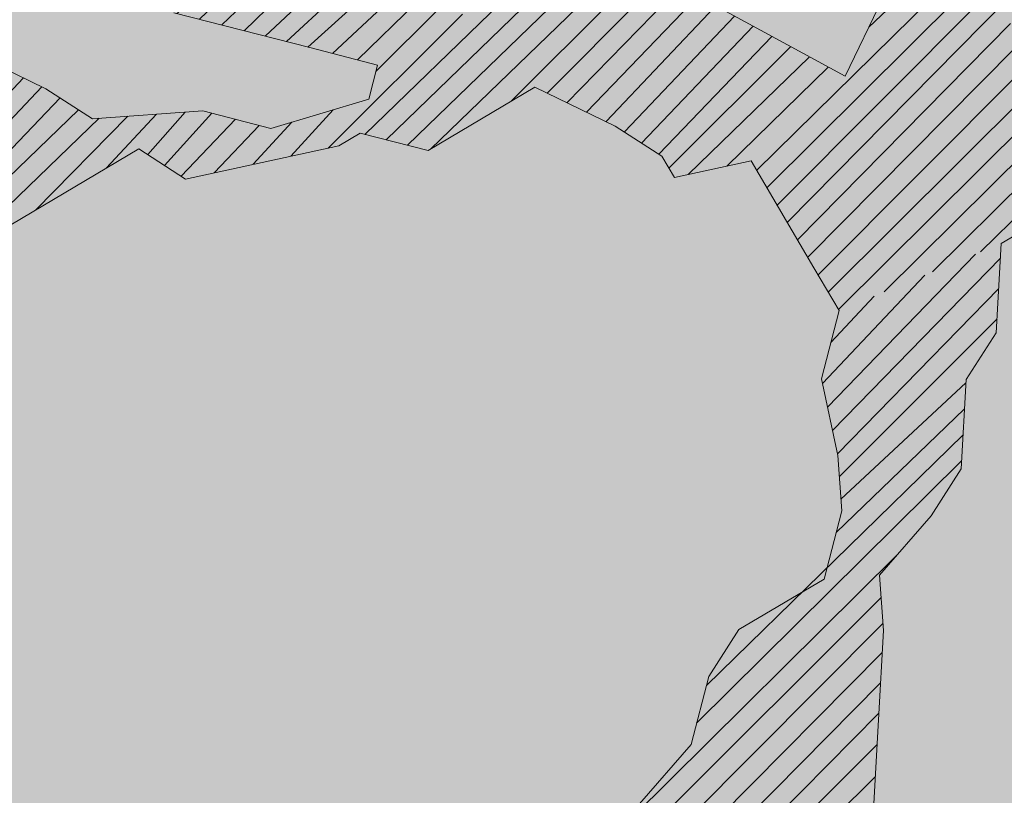
# Model space of a CAD drawing. Units: metres. Extents: x 1408935 to 1409334, y 5218504 to 5218702.
# Drawn here: x 1408970 to 1408972, y 5218686 to 5218686 of the extents above; entities that cross this region are included whole.
import ezdxf

# ---------------------------------------------------------------- set-up
doc = ezdxf.new("R2010")
doc.units = ezdxf.units.M
doc.header["$LTSCALE"] = 2
doc.layers.add('Compo-arbre', color=3, linetype='Continuous', lineweight=9)
doc.layers.add('Compo-hachures-herbe', color=76, linetype='Continuous', lineweight=35)
doc.layers.add('Compo-arbre-ombre', color=7, linetype='Continuous', lineweight=9, transparency=0.8)
pattern_1 = [(224.6884901299329, (3531543.186064035, 13036662.34611999), (0.0167461858586218, -0.01692927687287604), [])]

msp = doc.modelspace()

# ---------------------------------------------------------------- hatches: boundary and pattern name
at = {"layer": 'Compo-arbre', "true_color": 0x946716}
h = msp.add_hatch(dxfattribs=at)
h.set_pattern_fill('ANSI31', color=44, scale=0.005, angle=-180.3115098700671, style=0)
h.set_pattern_definition(pattern_1)
h.paths.add_polyline_path([(1408970.761813724, 5218686.395507686), (1408970.64418722, 5218686.360368153), (1408970.562714643, 5218686.381314794), (1408970.429980462, 5218686.371847547), (1408970.374154689, 5218686.407943256), (1408970.277567898, 5218686.454561838), (1408970.221743564, 5218686.490655007), (1408970.144866799, 5218686.445048102), (1408970.063389152, 5218686.465991848), (1408970.001181667, 5218686.477421792), (1408969.997027131, 5218686.461261118), (1408970.052875812, 5218686.42511314), (1408970.08307116, 5218686.373815744), (1408970.2158017, 5218686.383277558), (1408970.312359049, 5218686.336710903), (1408970.301850819, 5218686.295835071), (1408970.199315625, 5218686.235075862), (1408970.132953625, 5218686.230345125), (1408970.030452964, 5218686.169536876), (1408969.912836644, 5218686.134403117), (1408969.831364068, 5218686.155349755), (1408969.754492393, 5218686.109745735), (1408969.677615626, 5218686.064138827), (1408969.626344927, 5218686.033788399), (1408969.490142593, 5218685.945258874), (1408969.468846166, 5218685.912264244), (1408969.590206295, 5218685.977710916), (1408969.692701846, 5218686.038516263), (1408969.769602967, 5218686.08406836), (1408969.835936965, 5218686.088848478), (1408969.917413189, 5218686.06790727), (1408969.994284635, 5218686.113510841), (1408970.045562093, 5218686.143862048), (1408970.137553057, 5218686.163797005), (1408970.255169402, 5218686.198930769), (1408970.332046166, 5218686.244537677), (1408970.383299041, 5218686.274943245), (1408970.485832789, 5218686.335704998), (1408970.541648381, 5218686.299603514), (1408970.633639367, 5218686.319538477), (1408970.72563545, 5218686.339476329), (1408970.751264426, 5218686.354680556), (1408970.832736999, 5218686.333733913), (1408970.909623186, 5218686.379346491), (1408970.960911356, 5218686.409703123), (1408971.057468712, 5218686.363136467), (1408971.113294481, 5218686.327040754), (1408971.128403608, 5218686.301365923), (1408971.220399687, 5218686.321303776), (1408971.328901546, 5218686.425418703), (1408971.18104726, 5218686.505659224), (1408970.992492388, 5218686.532290577), (1408970.874867331, 5218686.497148498), (1408970.752651554, 5218686.528562854), (1408970.630458688, 5218686.559924943), (1408970.574610005, 5218686.596072922), (1408970.59110626, 5218686.744280391), (1408970.586510454, 5218686.810833937), (1408970.551758924, 5218686.928638726), (1408970.51696777, 5218687.046489669), (1408970.411249297, 5218687.226117892), (1408970.395257623, 5218687.201346356), (1408970.430923744, 5218687.133935046), (1408970.500466425, 5218686.898279312), (1408970.393384128, 5218686.903964028), (1408970.29679734, 5218686.950582609), (1408970.174609566, 5218686.981947582), (1408970.12095743, 5218686.986170041), (1408970.122662354, 5218686.961508822), (1408970.286277478, 5218686.909703555), (1408970.342131254, 5218686.873558458), (1408970.449213551, 5218686.867873745), (1408970.509628596, 5218686.765224145), (1408970.452418582, 5218686.627432466), (1408970.300006015, 5218686.710146762), (1408970.208015031, 5218686.690211799), (1408970.152166347, 5218686.726359779), (1408970.070713037, 5218686.747248718), (1408969.948497263, 5218686.778663073), (1408969.907216249, 5218686.779139606), (1408969.905229987, 5218686.779162535), (1408969.896878147, 5218686.746757491), (1408970.238205267, 5218686.638911525), (1408970.319688042, 5218686.617970651), (1408970.375536724, 5218686.581822673), (1408970.420841199, 5218686.504850446), (1408970.52791841, 5218686.499162846), (1408970.609401159, 5218686.478221982), (1408970.690873732, 5218686.457275342), (1408970.772321955, 5218686.436383517)])
h = msp.add_hatch(dxfattribs=at)
h.set_pattern_fill('ANSI31', color=44, scale=0.005, angle=-180.3115098700671, style=0)
h.set_pattern_definition(pattern_1)
h.paths.add_polyline_path([(1408971.326110466, 5218686.141673632), (1408971.220399685, 5218686.321303776), (1408971.326676888, 5218686.423283992), (1408971.333459823, 5218686.422944928), (1408971.380155073, 5218686.519860435), (1408971.533963503, 5218686.611036756), (1408971.528006364, 5218686.503650646), (1408971.547676765, 5218686.411471308), (1408971.597533775, 5218686.267986258), (1408971.520646826, 5218686.222373577)])
h = msp.add_hatch(dxfattribs=at)
h.set_pattern_fill('ANSI31', color=44, scale=0.005, angle=-180.3115098700671, style=0)
h.set_pattern_definition(pattern_1)
h.paths.add_polyline_path([(1408971.148488412, 5218685.621033317), (1408971.086697862, 5218685.549803844), (1408971.009791652, 5218685.504248864), (1408971.183256656, 5218685.503234644), (1408971.275242556, 5218685.523166722), (1408971.371374496, 5218685.499431487), (1408971.367233537, 5218685.543101686), (1408971.373209937, 5218685.650430095), (1408971.379158337, 5218685.75780789), (1408971.374591973, 5218685.82430951), (1408971.436392704, 5218685.895544755), (1408971.472535007, 5218685.9516277), (1408971.478521588, 5218686.05896188), (1408971.514665335, 5218686.115042279), (1408971.520646825, 5218686.222373576), (1408971.326110258, 5218686.141672826), (1408971.305047847, 5218686.059967784), (1408971.324724782, 5218685.967788782), (1408971.329286055, 5218685.901284277), (1408971.308228527, 5218685.819581318), (1408971.205694778, 5218685.758819566), (1408971.169551031, 5218685.702739165)])
at = {"layer": 'Compo-arbre'}
h = msp.add_hatch(dxfattribs=at)
h.set_pattern_fill('ANSI32', color=92, scale=0.015, angle=-100.3115098700671, style=0)
h.set_pattern_definition([(304.6884901299329, (1408971.432702929, 5218686.354647052), (0.1762202499706799, 0.1219683202988428), []), (304.6884901299329, (1408971.414618945, 5218686.255250819), (0.1762202499706799, 0.1219683202988428), [])])
edge = h.paths.add_edge_path()
edge.add_line((1408969.521132554, 5218685.625247657), (1408969.459352188, 5218685.55402396))
edge.add_line((1408969.459352188, 5218685.55402396), (1408969.448814515, 5218685.513200057))
edge.add_line((1408969.448814515, 5218685.513200057), (1408969.479039305, 5218685.461850736))
edge.add_line((1408969.479039305, 5218685.461850736), (1408969.534863635, 5218685.425757569))
edge.add_line((1408969.534863635, 5218685.425757569), (1408969.457997049, 5218685.380156434))
edge.add_line((1408969.457997049, 5218685.380156434), (1408969.513821379, 5218685.344063267))
edge.add_line((1408969.513821379, 5218685.344063267), (1408969.503283707, 5218685.303239364))
edge.add_line((1408969.503283707, 5218685.303239364), (1408969.559132388, 5218685.267091384))
edge.add_line((1408969.559132388, 5218685.267091384), (1408969.548594715, 5218685.22626748))
edge.add_line((1408969.548594715, 5218685.22626748), (1408969.578823152, 5218685.174923592))
edge.add_line((1408969.578823152, 5218685.174923592), (1408969.527557551, 5218685.144576065))
edge.add_line((1408969.527557551, 5218685.144576065), (1408969.486847439, 5218685.154997287))
edge.add_line((1408969.486847439, 5218685.154997287), (1408969.446109329, 5218685.165467892))
edge.add_line((1408969.446109329, 5218685.165467892), (1408969.435580394, 5218685.124652307))
edge.add_line((1408969.435580394, 5218685.124652307), (1408969.455272602, 5218685.032481969))
edge.add_line((1408969.455272602, 5218685.032481969), (1408969.42964871, 5218685.017280629))
edge.add_line((1408969.42964871, 5218685.017280629), (1408969.404035, 5218685.002085061))
edge.add_line((1408969.404035, 5218685.002085061), (1408969.434235438, 5218684.950790554))
edge.add_line((1408969.434235438, 5218684.950790554), (1408969.449321657, 5218684.925167991))
edge.add_line((1408969.449321657, 5218684.925167991), (1408969.428274311, 5218684.843470803))
edge.add_line((1408969.428274311, 5218684.843470803), (1408969.494632666, 5218684.848196107))
edge.add_line((1408969.494632666, 5218684.848196107), (1408969.524833104, 5218684.7969016))
edge.add_line((1408969.524833104, 5218684.7969016), (1408969.539947322, 5218684.771229655))
edge.add_line((1408969.539947322, 5218684.771229655), (1408969.544528959, 5218684.704736694))
edge.add_line((1408969.544528959, 5218684.704736694), (1408969.574725749, 5218684.653436755))
edge.add_line((1408969.574725749, 5218684.653436755), (1408969.604926187, 5218684.602142248))
edge.add_line((1408969.604926187, 5218684.602142248), (1408969.65616379, 5218684.632539157))
edge.add_line((1408969.65616379, 5218684.632539157), (1408969.651582153, 5218684.699032118))
edge.add_line((1408969.651582153, 5218684.699032118), (1408969.692320263, 5218684.688561514))
edge.add_line((1408969.692320263, 5218684.688561514), (1408969.758672084, 5218684.693286478))
edge.add_line((1408969.758672085, 5218684.693286478), (1408969.788868875, 5218684.641986538))
edge.add_line((1408969.788868875, 5218684.641986538), (1408969.819069313, 5218684.590692031))
edge.add_line((1408969.819069313, 5218684.590692031), (1408969.849269751, 5218684.539397525))
edge.add_line((1408969.849269751, 5218684.539397525), (1408969.890002771, 5218684.528924034))
edge.add_line((1408969.890002771, 5218684.528924034), (1408969.945818362, 5218684.492822549))
edge.add_line((1408969.945818362, 5218684.492822549), (1408969.9760188, 5218684.441528041))
edge.add_line((1408969.9760188, 5218684.441528041), (1408969.939867417, 5218684.385508571))
edge.add_line((1408969.939867417, 5218684.385508571), (1408969.914248616, 5218684.370310117))
edge.add_line((1408969.914248616, 5218684.370310117), (1408969.878125232, 5218684.314241264))
edge.add_line((1408969.878125232, 5218684.314241264), (1408969.893211451, 5218684.288618701))
edge.add_line((1408969.893211451, 5218684.288618701), (1408969.964144909, 5218684.226850703))
edge.add_line((1408969.964144909, 5218684.226850703), (1408970.000297735, 5218684.28286763))
edge.add_line((1408970.000297735, 5218684.28286763), (1408969.995714655, 5218684.349363137))
edge.add_line((1408969.995714655, 5218684.349363137), (1408970.092263266, 5218684.302788162))
edge.add_line((1408970.092263266, 5218684.302788162), (1408970.10277294, 5218684.343661445))
edge.add_line((1408970.10277294, 5218684.343661445), (1408970.113300431, 5218684.384479577))
edge.add_line((1408970.113300431, 5218684.384479577), (1408970.123838103, 5218684.42530348))
edge.add_line((1408970.123838103, 5218684.42530348), (1408970.134347777, 5218684.466176765))
edge.add_line((1408970.134347777, 5218684.466176765), (1408970.17049916, 5218684.522196235))
edge.add_line((1408970.17049916, 5218684.522196235), (1408970.221736762, 5218684.552593145))
edge.add_line((1408970.221736762, 5218684.552593145), (1408970.262474873, 5218684.54212254))
edge.add_line((1408970.262474873, 5218684.54212254), (1408970.28216199, 5218684.449949317))
edge.add_line((1408970.28216199, 5218684.449949317), (1408970.271634499, 5218684.409131185))
edge.add_line((1408970.271634499, 5218684.409131185), (1408970.235471491, 5218684.353108487))
edge.add_line((1408970.235471491, 5218684.353108487), (1408970.276211045, 5218684.342635338))
edge.add_line((1408970.276211045, 5218684.342635338), (1408970.327448647, 5218684.373032247))
edge.add_line((1408970.327448647, 5218684.373032247), (1408970.383267886, 5218684.336936193))
edge.add_line((1408970.383267886, 5218684.336936193), (1408970.398377014, 5218684.311261361))
edge.add_line((1408970.398377014, 5218684.311261361), (1408970.454197119, 5218684.275163782))
edge.add_line((1408970.454197119, 5218684.275163782), (1408970.499512353, 5218684.198196311))
edge.add_line((1408970.499512353, 5218684.198196311), (1408970.433155441, 5218684.193468461))
edge.add_line((1408970.433155441, 5218684.193468461), (1408970.371379588, 5218684.122248668))
edge.add_line((1408970.371379588, 5218684.122248668), (1408970.375966894, 5218684.055757576))
edge.add_line((1408970.375966894, 5218684.055757576), (1408970.391052536, 5218684.030136031))
edge.add_line((1408970.391052536, 5218684.030136031), (1408970.457399843, 5218684.03485709))
edge.add_line((1408970.457399843, 5218684.03485709), (1408970.49813344, 5218684.024382582))
edge.add_line((1408970.49813344, 5218684.024382582), (1408970.528329076, 5218683.973084678))
edge.add_line((1408970.528329076, 5218683.973084678), (1408970.538832793, 5218684.013956605))
edge.add_line((1408970.538832792, 5218684.013956605), (1408970.549371042, 5218684.05477949))
edge.add_line((1408970.549371042, 5218684.05477949), (1408970.585517623, 5218684.110795566))
edge.add_line((1408970.585517623, 5218684.110795566), (1408970.570407629, 5218684.136471923))
edge.add_line((1408970.570407629, 5218684.136471923), (1408970.662407694, 5218684.156343415))
edge.add_line((1408970.662407694, 5218684.156343415), (1408970.688031586, 5218684.171544755))
edge.add_line((1408970.688031586, 5218684.171544755), (1408970.743851403, 5218684.135447683))
edge.add_line((1408970.743851403, 5218684.135447683), (1408970.774047038, 5218684.084149782))
edge.add_line((1408970.774047038, 5218684.084149782), (1408970.722804345, 5218684.053749986))
edge.add_line((1408970.722804345, 5218684.053749986), (1408970.727357117, 5218683.987307934))
edge.add_line((1408970.727357117, 5218683.987307934), (1408970.793704713, 5218683.992028484))
edge.add_line((1408970.793704713, 5218683.992028484), (1408970.808819508, 5218683.966355522))
edge.add_line((1408970.808819508, 5218683.966355522), (1408970.864638748, 5218683.930259468))
edge.add_line((1408970.864638748, 5218683.930259468), (1408970.930991434, 5218683.934982904))
edge.add_line((1408970.930991434, 5218683.934982904), (1408970.91587635, 5218683.960656377))
edge.add_line((1408970.91587635, 5218683.960656377), (1408970.9264146, 5218684.001479262))
edge.add_line((1408970.9264146, 5218684.001479262), (1408970.977652202, 5218684.031876169))
edge.add_line((1408970.977652202, 5218684.031876169), (1408971.003304959, 5218684.047026602))
edge.add_line((1408971.003304959, 5218684.047026602), (1408971.084737909, 5218684.026126117))
edge.add_line((1408971.084737909, 5218684.026126117), (1408971.12089496, 5218684.082147455))
edge.add_line((1408971.12089496, 5218684.082147455), (1408971.131432922, 5218684.122970851))
edge.add_line((1408971.131432922, 5218684.122970851), (1408971.187252738, 5218684.086873778))
edge.add_line((1408971.187252738, 5218684.086873778), (1408971.206910412, 5218683.994752483))
edge.add_line((1408971.206910412, 5218683.994752483), (1408971.140557725, 5218683.990029045))
edge.add_line((1408971.140557725, 5218683.990029045), (1408971.185868157, 5218683.91305818))
edge.add_line((1408971.185868157, 5218683.91305818), (1408971.190439612, 5218683.846559445))
edge.add_line((1408971.190439612, 5218683.846559445), (1408971.241682305, 5218683.87695924))
edge.add_line((1408971.241682305, 5218683.87695924), (1408971.2824111, 5218683.866481336))
edge.add_line((1408971.2824111, 5218683.866481336), (1408971.323120923, 5218683.856060623))
edge.add_line((1408971.323120923, 5218683.856060623), (1408971.318573242, 5218683.922505562))
edge.add_line((1408971.318573242, 5218683.922505562), (1408971.303453067, 5218683.948176147))
edge.add_line((1408971.303453067, 5218683.948176147), (1408971.339620011, 5218684.004203769))
edge.add_line((1408971.339620011, 5218684.004203769), (1408971.380348517, 5218683.993726374))
edge.add_line((1408971.380348517, 5218683.993726374), (1408971.446706006, 5218683.998453206))
edge.add_line((1408971.446706006, 5218683.998453206), (1408971.476901642, 5218683.947155303))
edge.add_line((1408971.476901642, 5218683.947155303), (1408971.430206629, 5218683.85031057))
edge.add_line((1408971.430206629, 5218683.85031057), (1408971.486016264, 5218683.814207725))
edge.add_line((1408971.486016264, 5218683.814207725), (1408971.537292913, 5218683.844559498))
edge.add_line((1408971.537292913, 5218683.844559498), (1408971.522183208, 5218683.870235346))
edge.add_line((1408971.522183208, 5218683.870235346), (1408971.573449387, 5218683.900581855))
edge.add_line((1408971.573449387, 5218683.900581855), (1408971.583959061, 5218683.941455141))
edge.add_line((1408971.583959061, 5218683.941455141), (1408971.594496733, 5218683.982279044))
edge.add_line((1408971.594496734, 5218683.982279044), (1408971.605034406, 5218684.023102948))
edge.add_line((1408971.605034406, 5218684.023102948), (1408971.641191457, 5218684.079124286))
edge.add_line((1408971.641191457, 5218684.079124286), (1408971.733173127, 5218684.09905195))
edge.add_line((1408971.733173127, 5218684.09905195), (1408971.748253678, 5218684.073427519))
edge.add_line((1408971.748253678, 5218684.073427519), (1408971.778449603, 5218684.022129106))
edge.add_line((1408971.778449603, 5218684.022129106), (1408971.742287461, 5218683.966104882))
edge.add_line((1408971.742287461, 5218683.966104882), (1408971.731778365, 5218683.925230578))
edge.add_line((1408971.731778364, 5218683.925230578), (1408971.772483385, 5218683.91480647))
edge.add_line((1408971.772483385, 5218683.91480647), (1408971.828331489, 5218683.878659507))
edge.add_line((1408971.828331489, 5218683.878659507), (1408971.879574182, 5218683.909059302))
edge.add_line((1408971.879574183, 5218683.909059302), (1408971.945926581, 5218683.913783248))
edge.add_line((1408971.945926581, 5218683.913783248), (1408971.956469344, 5218683.954610039))
edge.add_line((1408971.956469344, 5218683.954610039), (1408971.966979018, 5218683.995483322))
edge.add_line((1408971.966979018, 5218683.995483322), (1408972.03333593, 5218684.000211173))
edge.add_line((1408972.03333593, 5218684.000211173), (1408972.069492981, 5218684.056232512))
edge.add_line((1408972.069492981, 5218684.056232512), (1408972.135855849, 5218684.060961721))
edge.add_line((1408972.135855849, 5218684.060961721), (1408972.16147465, 5218684.076160176))
edge.add_line((1408972.16147465, 5218684.076160176), (1408972.217322755, 5218684.040013216))
edge.add_line((1408972.217322755, 5218684.040013216), (1408972.232403595, 5218684.014388273))
edge.add_line((1408972.232403595, 5218684.014388273), (1408972.26259923, 5218683.963090372))
edge.add_line((1408972.26259923, 5218683.963090372), (1408972.328951629, 5218683.967814317))
edge.add_line((1408972.328951629, 5218683.967814317), (1408972.380204504, 5218683.998219885))
edge.add_line((1408972.380204504, 5218683.998219885), (1408972.395314208, 5218683.972544037))
edge.add_line((1408972.395314208, 5218683.972544037), (1408972.461666895, 5218683.977267473))
edge.add_line((1408972.461666895, 5218683.977267473), (1408972.502405006, 5218683.966796869))
edge.add_line((1408972.502405006, 5218683.966796869), (1408972.482723846, 5218684.058971452))
edge.add_line((1408972.482723846, 5218684.058971452), (1408972.508376315, 5218684.074122393))
edge.add_line((1408972.508376315, 5218684.074122393), (1408972.56419104, 5218684.038022434))
edge.add_line((1408972.56419104, 5218684.038022434), (1408972.630553909, 5218684.042751644))
edge.add_line((1408972.630553909, 5218684.042751644), (1408972.671286929, 5218684.032278155))
edge.add_line((1408972.671286929, 5218684.032278155), (1408972.625986967, 5218684.109254284))
edge.add_line((1408972.625986967, 5218684.109254284), (1408972.651605769, 5218684.124452738))
edge.add_line((1408972.651605769, 5218684.124452738), (1408972.733078054, 5218684.103506607))
edge.add_line((1408972.733078054, 5218684.103506607), (1408972.758701946, 5218684.118707948))
edge.add_line((1408972.758701946, 5218684.118707948), (1408972.743592241, 5218684.144383796))
edge.add_line((1408972.743592241, 5218684.144383796), (1408972.754135004, 5218684.185210587))
edge.add_line((1408972.754135004, 5218684.185210587), (1408972.764683436, 5218684.226039246))
edge.add_line((1408972.764683436, 5218684.226039246), (1408972.882288998, 5218684.26116825))
edge.add_line((1408972.882288998, 5218684.26116825), (1408972.867202778, 5218684.286790812))
edge.add_line((1408972.867202778, 5218684.286790812), (1408972.811364279, 5218684.322944565))
edge.add_line((1408972.811364279, 5218684.322944565), (1408972.796283727, 5218684.348568996))
edge.add_line((1408972.796283727, 5218684.348568996), (1408972.862641505, 5218684.353295321))
edge.add_line((1408972.862641505, 5218684.353295321), (1408972.91389438, 5218684.383700887))
edge.add_line((1408972.91389438, 5218684.383700887), (1408972.950066127, 5218684.439731905))
edge.add_line((1408972.950066127, 5218684.439731905), (1408973.001347867, 5218684.470086563))
edge.add_line((1408973.001347867, 5218684.470086563), (1408972.894246888, 5218684.475827958))
edge.add_line((1408972.894246888, 5218684.475827958), (1408972.853513002, 5218684.486302976))
edge.add_line((1408972.853513002, 5218684.486302976), (1408972.772074384, 5218684.507201592))
edge.add_line((1408972.772074384, 5218684.507201592), (1408972.776631144, 5218684.44069318))
edge.add_line((1408972.776631144, 5218684.44069318), (1408972.740463911, 5218684.384666068))
edge.add_line((1408972.740463911, 5218684.384666068), (1408972.674106999, 5218684.379938217))
edge.add_line((1408972.674106999, 5218684.379938217), (1408972.663563658, 5218684.339112447))
edge.add_line((1408972.663563658, 5218684.339112447), (1408972.642506708, 5218684.257408466))
edge.add_line((1408972.642506707, 5218684.257408466), (1408972.631958276, 5218684.216579808))
edge.add_line((1408972.631958276, 5218684.216579808), (1408972.565600498, 5218684.211853485))
edge.add_line((1408972.565600498, 5218684.211853485), (1408972.494671554, 5218684.273625388))
edge.add_line((1408972.494671554, 5218684.273625388), (1408972.44342377, 5218684.243222706))
edge.add_line((1408972.44342377, 5218684.243222706), (1408972.447990711, 5218684.176720067))
edge.add_line((1408972.447990711, 5218684.176720067), (1408972.437447371, 5218684.135894295))
edge.add_line((1408972.437447371, 5218684.135894295), (1408972.371089593, 5218684.131167972))
edge.add_line((1408972.371089593, 5218684.131167972), (1408972.340899337, 5218684.182468251))
edge.add_line((1408972.340899337, 5218684.182468251), (1408972.321251844, 5218684.274595322))
edge.add_line((1408972.321251844, 5218684.274595322), (1408972.265403163, 5218684.310743302))
edge.add_line((1408972.265403162, 5218684.310743302), (1408972.229241598, 5218684.254718058))
edge.add_line((1408972.229241598, 5218684.254718058), (1408972.162879018, 5218684.24998834))
edge.add_line((1408972.162879018, 5218684.24998834), (1408972.132683382, 5218684.301286242))
edge.add_line((1408972.132683382, 5218684.301286242), (1408972.153774866, 5218684.382941181))
edge.add_line((1408972.153774866, 5218684.382941181), (1408972.057216073, 5218684.429510384))
edge.add_line((1408972.057216073, 5218684.429510384), (1408972.00137306, 5218684.465660232))
edge.add_line((1408972.00137306, 5218684.465660232), (1408971.956096584, 5218684.542583075))
edge.add_line((1408971.956096584, 5218684.542583075), (1408971.977153535, 5218684.624287054))
edge.add_line((1408971.977153535, 5218684.624287054), (1408971.910796623, 5218684.619559203))
edge.add_line((1408971.910796623, 5218684.619559203), (1408971.788619029, 5218684.650929952))
edge.add_line((1408971.788619029, 5218684.650929952), (1408971.681523141, 5218684.656674233))
edge.add_line((1408971.681523141, 5218684.656674233), (1408971.584965214, 5218684.703241908))
edge.add_line((1408971.584965214, 5218684.703241908), (1408971.636246665, 5218684.733597076))
edge.add_line((1408971.636246665, 5218684.733597076), (1408971.667846957, 5218684.856126828))
edge.add_line((1408971.667846957, 5218684.856126828), (1408971.616565505, 5218684.825771659))
edge.add_line((1408971.616565505, 5218684.825771659), (1408971.535121797, 5218684.84666739))
edge.add_line((1408971.535121797, 5218684.84666739), (1408971.438573763, 5218684.893241347))
edge.add_line((1408971.438573763, 5218684.893241347), (1408971.387291445, 5218684.862887707))
edge.add_line((1408971.387291445, 5218684.862887707), (1408971.34201497, 5218684.93981055))
edge.add_line((1408971.34201497, 5218684.93981055), (1408971.265115294, 5218684.894255908))
edge.add_line((1408971.265115294, 5218684.894255908), (1408971.209301146, 5218684.930354849))
edge.add_line((1408971.209301146, 5218684.930354849), (1408971.179104356, 5218684.981654788))
edge.add_line((1408971.179104356, 5218684.981654788), (1408971.1429377, 5218684.925626657))
edge.add_line((1408971.1429377, 5218684.925626657), (1408971.106776135, 5218684.869601413))
edge.add_line((1408971.106776135, 5218684.869601413), (1408971.050956896, 5218684.905697466))
edge.add_line((1408971.050956896, 5218684.905697466), (1408971.020732107, 5218684.957046786))
edge.add_line((1408971.020732107, 5218684.957046786), (1408971.016188651, 5218685.023496139))
edge.add_line((1408971.016188651, 5218685.023496139), (1408970.97545054, 5218685.033966742))
edge.add_line((1408970.97545054, 5218685.033966742), (1408970.909098719, 5218685.029241779))
edge.add_line((1408970.909098719, 5218685.029241779), (1408970.87293062, 5218684.973216194))
edge.add_line((1408970.87293062, 5218684.973216194), (1408970.821682836, 5218684.942813514))
edge.add_line((1408970.821682836, 5218684.942813514), (1408970.729702033, 5218684.922884323))
edge.add_line((1408970.729702033, 5218684.922884323), (1408970.678429897, 5218684.892536455))
edge.add_line((1408970.678429897, 5218684.892536455), (1408970.612078076, 5218684.88781149))
edge.add_line((1408970.612078076, 5218684.88781149), (1408970.59241531, 5218684.979929901))
edge.add_line((1408970.59241531, 5218684.979929901), (1408970.602930075, 5218685.020806072))
edge.add_line((1408970.602930075, 5218685.020806072), (1408970.557648509, 5218685.097726028))
edge.add_line((1408970.557648509, 5218685.097726028), (1408970.55307561, 5218685.164227309))
edge.add_line((1408970.55307561, 5218685.164227309), (1408970.533384846, 5218685.256395102))
edge.add_line((1408970.533384846, 5218685.256395102), (1408970.477570698, 5218685.29249404))
edge.add_line((1408970.477570698, 5218685.29249404), (1408970.426293472, 5218685.262143286))
edge.add_line((1408970.426293472, 5218685.262143286), (1408970.35993656, 5218685.257415435))
edge.add_line((1408970.35993656, 5218685.257415435), (1408970.293607647, 5218685.252638204))
edge.add_line((1408970.293607647, 5218685.252638204), (1408970.267954312, 5218685.23748879))
edge.add_line((1408970.267954312, 5218685.23748879), (1408970.175973509, 5218685.217559599))
edge.add_line((1408970.175973509, 5218685.217559599), (1408970.145778161, 5218685.268856993))
edge.add_line((1408970.145778161, 5218685.268856993), (1408970.120154269, 5218685.253655652))
edge.add_line((1408970.120154269, 5218685.253655652), (1408970.053795914, 5218685.248930348))
edge.add_line((1408970.053795914, 5218685.248930348), (1408969.987439003, 5218685.244202497))
edge.add_line((1408969.987439003, 5218685.244202497), (1408969.916509193, 5218685.305975926))
edge.add_line((1408969.916509193, 5218685.305975926), (1408969.892269881, 5218685.464590184))
edge.add_line((1408969.892269881, 5218685.464590184), (1408969.830489515, 5218685.393366486))
edge.add_line((1408969.830489515, 5218685.393366486), (1408969.774640834, 5218685.429514466))
edge.add_line((1408969.774640834, 5218685.429514466), (1408969.733935813, 5218685.439938575))
edge.add_line((1408969.733935813, 5218685.439938575), (1408969.693197703, 5218685.45040918))
edge.add_line((1408969.693197703, 5218685.45040918), (1408969.626839348, 5218685.445683873))
edge.add_line((1408969.626839348, 5218685.445683873), (1408969.647881603, 5218685.527378175))
edge.add_line((1408969.647881603, 5218685.527378175), (1408969.617686256, 5218685.57867557))
edge.add_line((1408969.617686256, 5218685.57867557), (1408969.561837575, 5218685.61482355))
at = {"layer": 'Compo-arbre-ombre', "linetype": 'Continuous'}
h = msp.add_hatch(color=7, dxfattribs=at)
h.dxf.hatch_style = 1
edge = h.paths.add_edge_path()
edge.add_ellipse((1408971.470896299, 5218686.312771977), major_axis=(-1.686825591594484, 1.686825591594484), ratio=0.9999999996904887, start_angle=77.07378836350591, end_angle=437.0737883635059)
h = msp.add_hatch(color=7, dxfattribs=at)
h.dxf.hatch_style = 1
h.paths.add_polyline_path([(1408974.810723903, 5218686.482179832), (1408973.351925771, 5218688.303057547), (1408973.289388062, 5218688.335369905), (1408973.03332627, 5218688.44107536), (1408972.767016469, 5218688.525733887), (1408972.493023368, 5218688.588530177), (1408972.213985668, 5218688.628859469), (1408971.932590658, 5218688.646333367), (1408971.651548323, 5218688.64078359), (1408971.373565256, 5218688.612263586), (1408971.101318585, 5218688.561048017), (1408970.837430195, 5218688.487630118), (1408970.584441475, 5218688.39271694), (1408970.344788844, 5218688.277222553), (1408970.120780289, 5218688.14225923), (1408969.914573134, 5218687.989126741), (1408969.728153268, 5218687.819299835), (1408969.563316014, 5218687.634414039), (1408969.421648847, 5218687.436249903), (1408969.304516098, 5218687.226715858), (1408969.21304582, 5218687.00782983), (1408969.148118921, 5218686.781699811), (1408969.110360683, 5218686.550503558), (1408969.100134739, 5218686.316467616), (1408969.11753957, 5218686.081845878), (1408969.162407557, 5218685.848897883), (1408969.234306599, 5218685.619867045), (1408969.332544267, 5218685.396959056), (1408969.456174479, 5218685.182320642), (1408969.604006609, 5218684.97801889), (1408969.774616952, 5218684.786021336), (1408969.966362438, 5218684.608177021), (1408970.177396452, 5218684.446198685), (1408970.405686622, 5218684.301646266), (1408970.649034389, 5218684.175911884), (1408970.905096181, 5218684.070206428), (1408971.171405982, 5218683.985547901), (1408971.445399083, 5218683.922751611), (1408971.724436782, 5218683.88242232), (1408972.005831793, 5218683.864948422), (1408972.286874128, 5218683.870498198), (1408972.564857195, 5218683.899018202), (1408972.837103866, 5218683.950233771), (1408973.100992256, 5218684.023651671), (1408973.353980976, 5218684.118564848), (1408973.593633607, 5218684.234059235), (1408973.817642162, 5218684.369022558), (1408974.023849316, 5218684.522155047), (1408974.210269183, 5218684.691981954), (1408974.375106437, 5218684.87686775), (1408974.516773604, 5218685.075031885), (1408974.633906353, 5218685.28456593), (1408974.725376631, 5218685.503451958), (1408974.79030353, 5218685.729581977), (1408974.828061768, 5218685.960778231), (1408974.838287712, 5218686.194814173), (1408974.820882881, 5218686.429435911)])
at = {"layer": 'Compo-hachures-herbe'}
h = msp.add_hatch(dxfattribs=at)
h.set_pattern_fill('AR-SAND', color=256, scale=0.016, angle=57.96126)
h.set_pattern_definition([(95.46126, (1408891.973031, 5218574.253751), (-0.6773736948528181, 0.3937068380847878), [0, -0.617728, 0, -0.69088, 0, -0.6604]), (65.46126000000001, (1408891.973031, 5218574.253751), (-0.5906822960128812, 1.218122533577896), [0, -0.333248, 0, -0.556768, 0, -0.21336]), (25.46126000000001, (1408891.707852632, 5218573.830014704), (0.6694356276638828, 1.074045477775994), [0, -0.2032, 0, -0.73152, 0, -0.95504]), (15.46126, (1408891.707852632, 5218573.830014704), (0.3457378153859345, 1.224833934690316), [0, -0.1016, 0, -0.479552, 0, -0.54864])])
h.paths.add_polyline_path([(1408959.684643842, 5218683.130720423), (1408946.10122339, 5218672.248348584), (1408951.456519866, 5218674.773994925), (1408957.819120672, 5218677.692749231), (1408964.149065979, 5218680.683848131), (1408975.252699639, 5218685.93050393), (1408972.630456228, 5218689.203598741), (1408969.615136556, 5218687.778103694)])

# ---------------------------------------------------------------- linework, layer by layer
at = {"layer": 'Compo-arbre', "color": 7, "linetype": 'Continuous'}
for p, q in [((1408971.380155073, 5218686.519860435, 10.1521781082171), (1408971.333459823, 5218686.422944928, 10.1521781082171)), ((1408971.333459823, 5218686.422944928, 10.1521781082171), (1408971.181047258, 5218686.505659224, 10.1521781082171)), ((1408970.609401159, 5218686.478221982, 10.1521781082171), (1408970.527918404, 5218686.499162848, 10.1521781082171)), ((1408970.690873732, 5218686.457275342, 10.1521781082171), (1408970.609401159, 5218686.478221982, 10.1521781082171)), ((1408970.277567896, 5218686.454561843, 10.1521781082171), (1408970.374154688, 5218686.407943259, 10.1521781082171)), ((1408970.772321955, 5218686.436383516, 10.1521781082171), (1408970.690873732, 5218686.457275342, 10.1521781082171)), ((1408970.761813724, 5218686.395507686, 10.1521781082171), (1408970.772321955, 5218686.436383516, 10.1521781082171)), ((1408970.374154688, 5218686.407943259, 10.1521781082171), (1408970.429980461, 5218686.371847547, 10.1521781082171)), ((1408970.909623949, 5218686.379346597, 10.1521781082171), (1408970.960911357, 5218686.409703124, 10.1521781082171)), ((1408970.960911357, 5218686.409703124, 10.1521781082171), (1408971.057468707, 5218686.363136468, 10.1521781082171)), ((1408970.644187221, 5218686.360368154, 10.1521781082171), (1408970.761813724, 5218686.395507686, 10.1521781082171)), ((1408970.429980461, 5218686.371847547, 10.1521781082171), (1408970.562714648, 5218686.381314794, 10.1521781082171)), ((1408970.562714648, 5218686.381314794, 10.1521781082171), (1408970.644187221, 5218686.360368154, 10.1521781082171)), ((1408970.832737, 5218686.333733915, 10.1521781082171), (1408970.909623949, 5218686.379346597, 10.1521781082171)), ((1408971.057468707, 5218686.363136468, 10.1521781082171), (1408971.11329448, 5218686.327040756, 10.1521781082171)), ((1408970.725635444, 5218686.339476327, 10.1521781082171), (1408970.751264427, 5218686.354680555, 10.1521781082171)), ((1408970.751264427, 5218686.354680555, 10.1521781082171), (1408970.832737, 5218686.333733915, 10.1521781082171)), ((1408970.383299041, 5218686.274943245, 10.1521781082171), (1408970.48583279, 5218686.335704998, 10.1521781082171)), ((1408970.48583279, 5218686.335704998, 10.1521781082171), (1408970.541648381, 5218686.299603514, 10.1521781082171)), ((1408970.633639367, 5218686.319538477, 10.1521781082171), (1408970.725635444, 5218686.339476327, 10.1521781082171)), ((1408971.11329448, 5218686.327040756, 10.1521781082171), (1408971.128403608, 5218686.301365925, 10.1521781082171)), ((1408970.541648381, 5218686.299603514, 10.1521781082171), (1408970.633639367, 5218686.319538477, 10.1521781082171)), ((1408971.128403608, 5218686.301365925, 10.1521781082171), (1408971.220399685, 5218686.321303776, 10.1521781082171)), ((1408971.220399685, 5218686.321303776, 10.1521781082171), (1408971.29592021, 5218686.192973911, 10.1521781082171)), ((1408970.332046166, 5218686.244537677, 10.1521781082171), (1408970.383299041, 5218686.274943245, 10.1521781082171)), ((1408971.520646826, 5218686.222373577, 10.1521781082171), (1408971.571909882, 5218686.252784917, 10.1521781082171)), ((1408971.514665335, 5218686.115042279, 10.1521781082171), (1408971.520646826, 5218686.222373577, 10.1521781082171)), ((1408971.29592021, 5218686.192973911, 10.1521781082171), (1408971.326110466, 5218686.141673632, 10.1521781082171)), ((1408971.326110466, 5218686.141673632, 10.1521781082171), (1408971.305047847, 5218686.059967784, 10.1521781082171)), ((1408971.478521588, 5218686.05896188, 10.1521781082171), (1408971.514665335, 5218686.115042279, 10.1521781082171)), ((1408971.305047847, 5218686.059967784, 10.1521781082171), (1408971.324724782, 5218685.967788786, 10.1521781082171)), ((1408971.472535007, 5218685.951627698, 10.1521781082171), (1408971.478521588, 5218686.05896188, 10.1521781082171)), ((1408971.324724782, 5218685.967788786, 10.1521781082171), (1408971.329286055, 5218685.901284279, 10.1521781082171)), ((1408971.436392703, 5218685.895544753, 10.1521781082171), (1408971.472535007, 5218685.951627698, 10.1521781082171)), ((1408971.329286055, 5218685.901284279, 10.1521781082171), (1408971.308228527, 5218685.819581318, 10.1521781082171)), ((1408971.374591973, 5218685.82430951, 10.1521781082171), (1408971.436392703, 5218685.895544753, 10.1521781082171)), ((1408971.308228527, 5218685.819581318, 10.1521781082171), (1408971.205694778, 5218685.758819564, 10.1521781082171)), ((1408971.379158337, 5218685.757807888, 10.1521781082171), (1408971.374591973, 5218685.82430951, 10.1521781082171)), ((1408971.205694778, 5218685.758819564, 10.1521781082171), (1408971.169551031, 5218685.702739165, 10.1521781082171)), ((1408971.373209937, 5218685.650430095, 10.1521781082171), (1408971.379158337, 5218685.757807888, 10.1521781082171)), ((1408971.169551031, 5218685.702739165, 10.1521781082171), (1408971.148488412, 5218685.621033317, 10.1521781082171)), ((1408971.367233537, 5218685.543101686, 10.1521781082171), (1408971.373209937, 5218685.650430095, 10.1521781082171)), ((1408971.148488412, 5218685.621033317, 10.1521781082171), (1408971.086697864, 5218685.549803847, 10.1521781082171))]:
    msp.add_line(p, q, dxfattribs=at)

doc.saveas('drawing.dxf')
